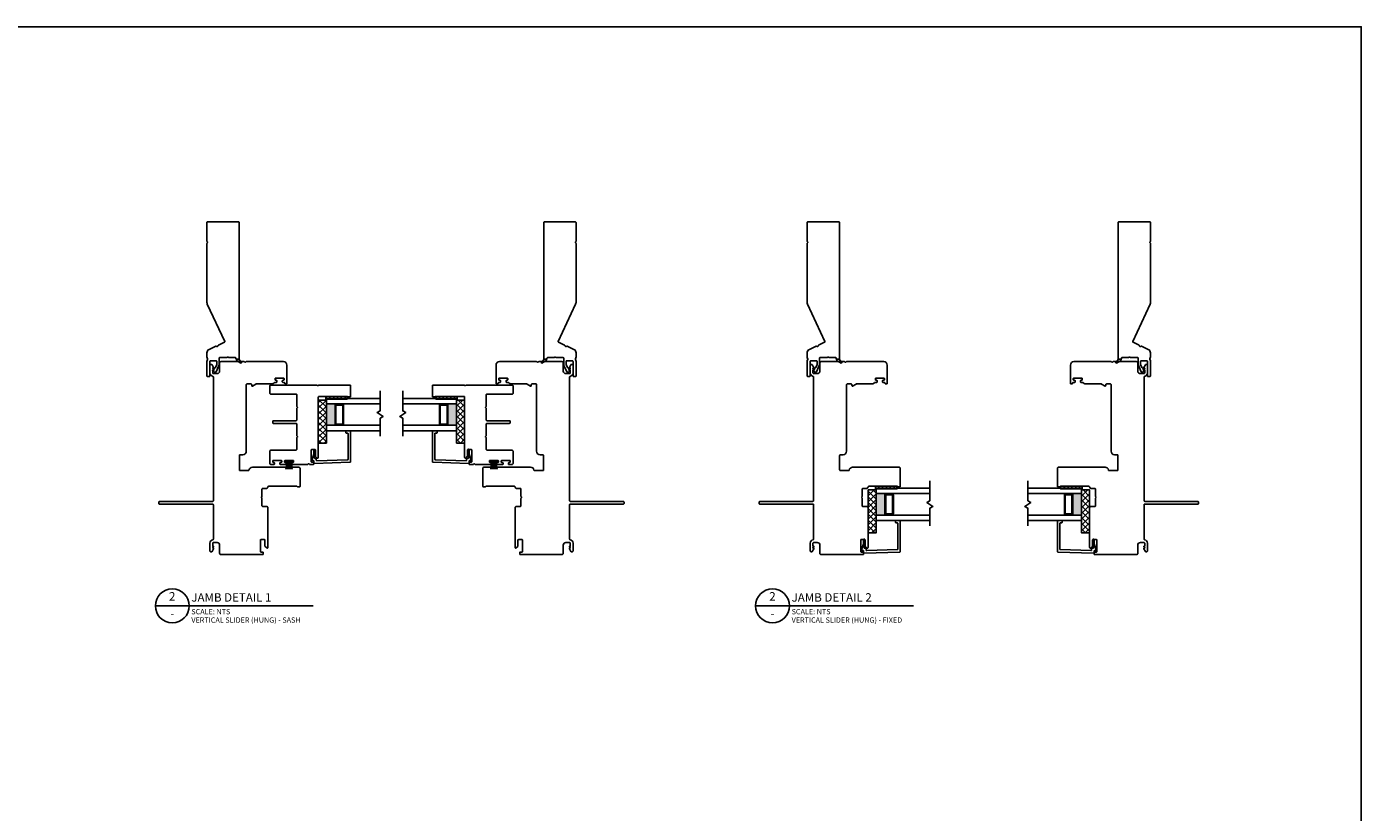
# Model space of a CAD drawing. Units: inches. Extents: x 22.2 to 89.9, y 164.9 to 236.2.
# Drawn here: x 58.9 to 89.9, y 216.5 to 234.7 of the extents above; entities that cross this region are included whole.
import ezdxf
from ezdxf.enums import TextEntityAlignment as Align

# ---------------------------------------------------------------- set-up
doc = ezdxf.new("R2010")
doc.units = ezdxf.units.IN
doc.header["$MEASUREMENT"] = 0
doc.styles.add('DBNOTE-ARL', font='arial.ttf')
doc.styles.add('DBTITLE-ARL', font='an______.ttf')
pattern_1 = [(45, (-3269.66315, -1422.00129), (-0.067351921, 0.067351921), []), (135, (-3269.66315, -1422.00129), (-0.067351921, -0.067351921), [])]
pattern_2 = [(45, (-135.630625, -216.898395), (-0.044194174, 0.044194174), [])]
pattern_3 = [(135, (304.55925, 187.28164), (-0.044194174, -0.044194174), [])]
pattern_4 = [(135, (319.08623, 185.19226), (-0.044194174, -0.044194174), [])]

# ---------------------------------------------------------------- blocks, each defined once
blk = doc.blocks.new('*U18')
blk.add_line((0, 0), (74.6, 0))
blk.add_circle((8, 0), 8)
at = {"style": 'DBTITLE-ARL'}
for tag, height, p in [('REF', 4, (7.95, 4)), ('SHEETNO', 3.7, (7.97, -4))]:
    blk.add_attdef(tag, text='', height=height, dxfattribs=at).set_placement(p, align=Align.MIDDLE)
at = {"style": 'DBNOTE-ARL'}
for tag, p, height in [('DETAIL', (17, 2), 4), ('XREF', (17, -7.95), 2.5), ('SCALE', (17, -3.98), 2.5)]:
    blk.add_attdef(tag, p, '', height=height, dxfattribs=at)
blk = doc.blocks.new('zxc_021018_4806')
blk.add_lwpolyline([(1.601, -0.206, 0.109518), (1.639, -0.215), (3.013, -0.215, 0.267949), (3.026, -0.207, -0.57735), (3.052, -0.207, 0.267949), (3.065, -0.215), (3.499, -0.215, 0.414214), (3.514, -0.2), (3.514, 0.52, 0.414214), (3.499, 0.535), (0.331, 0.535, 0.414214), (0.321, 0.525), (0.321, 0.47, 0.414214), (0.331, 0.46), (0.344, 0.46, -0.414214), (0.359, 0.445), (0.359, 0.313, 0.097978), (0.366, 0.278, -0.197856), (0.366, 0.267, 0.097978), (0.359, 0.233), (0.359, 0.086, -0.414214), (0.344, 0.071), (0.203, 0.071, 0.101737), (0.176, 0.065), (0.029, 0.002, 0.502749), (0.02, -0.037), (0.057, -0.081, 0.700208), (0.066, -0.078), (0.066, -0.049, -0.414214), (0.071, -0.044), (0.072, -0.044, -0.221695), (0.076, -0.045), (0.106, -0.081, 0.700208), (0.115, -0.078), (0.115, -0.031, -0.299841), (0.124, -0.017), (0.197, 0.014, -0.101737), (0.203, 0.016), (0.269, 0.016, -0.414214), (0.284, 0.001), (0.284, -0.13, -0.414214), (0.269, -0.145), (-0.071, -0.145, 0.414214), (-0.086, -0.16), (-0.086, -0.2, 0.414214), (-0.071, -0.215), (0.269, -0.215, 0.137008), (0.313, -0.203, -0.275637), (0.328, -0.202, 0.133584), (0.374, -0.215), (0.467, -0.215, 0.291473), (0.548, -0.163), (0.621, -0.007, 0.28969), (0.619, 0.009, -0.632456), (0.634, 0.042, 0.28969), (0.648, 0.051), (0.713, 0.191, -0.414214), (0.733, 0.198)], format="xyb", close=True)
at = {"color": 6}
blk.add_lwpolyline([(0.23, 0.577), (0.283, 0.485, 0.269666), (0.309, 0.47), (0.321, 0.47), (0.321, 0.525), (0.245, 0.59, 0.922134), (0.232, 0.576)], format="xyb", dxfattribs=at)
blk = doc.blocks.new('zxc_151118_4724')
at = {"color": 6}
blk.add_line((-0.272, 0.445), (-0.106, 0.445), dxfattribs=at)
blk.add_lwpolyline([(1.41, 1.811, -0.270563), (1.405, 1.82), (1.405, 1.865, -0.414214), (1.415, 1.875), (1.665, 1.875, -0.414214), (1.68, 1.86), (1.68, 1.141, -0.267949), (1.673, 1.128, 0.57735), (1.673, 1.102, -0.267949), (1.68, 1.089), (1.68, 0.015, -0.414214), (1.665, 0), (1.487, 0, -0.414214), (1.472, 0.015), (1.472, 0.61, 0.414214), (1.457, 0.625), (1.188, 0.625, -0.267949), (1.175, 0.633, 0.57735), (1.15, 0.633, -0.267949), (1.137, 0.625), (0.867, 0.625, 0.414214), (0.852, 0.61), (0.852, 0.08, -0.414214), (0.837, 0.065), (0.805, 0.065, -0.414214), (0.79, 0.08), (0.79, 0.61, 0.414214), (0.775, 0.625), (0.506, 0.625, -0.267949), (0.493, 0.633, 0.57735), (0.467, 0.633, -0.267949), (0.454, 0.625), (0.185, 0.625, 0.414214), (0.17, 0.61), (0.17, 0.03, -0.414214), (0.14, 0), (-0.14, 0, -0.414214), (-0.17, 0.03), (-0.17, 0.092, -0.414214), (-0.155, 0.107), (-0.135, 0.107, -0.414214), (-0.12, 0.092), (-0.12, 0.08, 0.414214), (-0.105, 0.065), (-0.085, 0.065, 0.414214), (-0.07, 0.08), (-0.07, 0.26, 0.414214), (-0.085, 0.275), (-0.105, 0.275, 0.414214), (-0.12, 0.26), (-0.12, 0.247, -0.414214), (-0.135, 0.232), (-0.155, 0.232, -0.414214), (-0.17, 0.247), (-0.17, 0.367, -0.414214), (-0.155, 0.382), (-0.135, 0.382, -0.414214), (-0.12, 0.367), (-0.12, 0.355, 0.414214), (-0.105, 0.34), (-0.085, 0.34, 0.414214), (-0.07, 0.355), (-0.07, 0.535, 0.414214), (-0.085, 0.55), (-0.105, 0.55, 0.414214), (-0.12, 0.535), (-0.12, 0.522, -0.414214), (-0.135, 0.507), (-0.155, 0.507, -0.414214), (-0.17, 0.522), (-0.17, 0.871, -0.28969), (-0.161, 0.885, 0.632456), (-0.161, 0.921, -0.28969), (-0.17, 0.935), (-0.17, 1.008, -0.414215), (-0.16, 1.018), (-0.12, 1.018, -0.414213), (-0.11, 1.008), (-0.11, 0.968, 0.414214), (-0.1, 0.958), (0.17, 0.958, 0.414214), (0.18, 0.968), (0.18, 1.05, 0.414209), (0.17, 1.06), (0.028, 1.06, -0.198908), (0.021, 1.063), (-0.016, 1.099, -0.668179), (-0.005, 1.125), (1.401, 1.125, 0.414214), (1.416, 1.14), (1.416, 1.803, 0.270563)], format="xyb", close=True)
blk.add_lwpolyline([(-0.084, 0.541), (-0.106, 0.541), (-0.106, 0.349), (-0.084, 0.349)], close=True, dxfattribs=at)
for centre, start, end in [((-0.051, 1.777), 260.036, 267.5312), ((-0.051, 1.762), 260.036, 267.5312), ((-0.051, 1.747), 260.036, 267.5312), ((-0.051, 1.734), 260.036, 267.5312), ((-0.051, -0.844), 92.4688, 99.964), ((-0.051, -0.857), 92.4688, 99.964), ((-0.051, -0.872), 92.4688, 99.964), ((-0.051, -0.887), 92.4688, 99.964)]:
    blk.add_arc(centre, 1.277, start, end, dxfattribs=at)

msp = doc.modelspace()

# ---------------------------------------------------------------- hatches: boundary and pattern name
h = msp.add_hatch()
h.set_pattern_fill('NET', color=256, scale=0.03, angle=45, style=0)
h.set_pattern_definition(pattern_1)
h.paths.add_polyline_path([(65.82, 225.051), (65.632, 225.051), (65.632, 226.051), (65.82, 226.051)])
h = msp.add_hatch()
h.set_pattern_fill('ANSI31', color=256, scale=0.5)
h.set_pattern_definition(pattern_2)
h.paths.add_polyline_path([(66.305, 226.088), (66.305, 226.135), (65.805, 226.135), (65.805, 226.088)])
h = msp.add_hatch()
h.set_pattern_fill('ANSI31', color=256, scale=0.5)
h.set_pattern_definition(pattern_2)
h.paths.add_polyline_path([(66.305, 226.072), (66.305, 226.088), (65.805, 226.088), (65.805, 226.072)])
h = msp.add_hatch(color=256)
h.dxf.hatch_style = 1
h.paths.add_polyline_path([(66.042, 225.963), (66.042, 225.953, 0.414214), (66.023, 225.933), (66.023, 225.493, 0.414214), (66.042, 225.473), (66.042, 225.463), (65.82, 225.463), (65.82, 225.963)])
h = msp.add_hatch()
h.set_pattern_fill('ANSI31', color=256, scale=0.5, angle=90)
h.set_pattern_definition(pattern_3)
h.paths.add_polyline_path([(68.361, 226.088), (68.361, 226.135), (68.861, 226.135), (68.861, 226.088)])
h = msp.add_hatch()
h.set_pattern_fill('ANSI31', color=256, scale=0.5, angle=90)
h.set_pattern_definition(pattern_3)
h.paths.add_polyline_path([(68.361, 226.072), (68.361, 226.088), (68.861, 226.088), (68.861, 226.072)])
h = msp.add_hatch(color=256)
h.dxf.hatch_style = 1
h.paths.add_polyline_path([(68.624, 225.963), (68.624, 225.953, -0.414214), (68.644, 225.933), (68.644, 225.493, -0.414214), (68.624, 225.473), (68.624, 225.463), (68.847, 225.463), (68.847, 225.963)])
h = msp.add_hatch()
h.set_pattern_fill('NET', color=256, scale=0.03, angle=135, style=0)
h.set_pattern_definition([(135, (1509.66214, -2946.75089), (-0.067351921, -0.067351921), []), (225, (1509.66214, -2946.75089), (0.067351921, -0.067351921), [])])
h.paths.add_polyline_path([(68.847, 225.051), (69.034, 225.051), (69.034, 226.051), (68.847, 226.051)])
h = msp.add_hatch()
h.set_pattern_fill('ANSI31', color=256, scale=0.5)
h.set_pattern_definition(pattern_2)
h.paths.add_polyline_path([(79.084, 223.999), (79.084, 224.045), (78.584, 224.045), (78.584, 223.999)])
h = msp.add_hatch()
h.set_pattern_fill('ANSI31', color=256, scale=0.5)
h.set_pattern_definition(pattern_2)
h.paths.add_polyline_path([(79.084, 223.983), (79.084, 223.999), (78.584, 223.999), (78.584, 223.983)])
h = msp.add_hatch()
h.set_pattern_fill('ANSI31', color=256, scale=0.5, angle=90)
h.set_pattern_definition(pattern_4)
h.paths.add_polyline_path([(82.888, 223.999), (82.888, 224.045), (83.388, 224.045), (83.388, 223.999)])
h = msp.add_hatch()
h.set_pattern_fill('ANSI31', color=256, scale=0.5, angle=90)
h.set_pattern_definition(pattern_4)
h.paths.add_polyline_path([(82.888, 223.983), (82.888, 223.999), (83.388, 223.999), (83.388, 223.983)])
h = msp.add_hatch()
h.set_pattern_fill('NET', color=256, scale=0.03, angle=45, style=0)
h.set_pattern_definition(pattern_1)
h.paths.add_polyline_path([(78.599, 222.961), (78.411, 222.961), (78.411, 223.961), (78.599, 223.961)])
h = msp.add_hatch(color=256)
h.dxf.hatch_style = 1
h.paths.add_polyline_path([(78.822, 223.874), (78.822, 223.864, 0.414214), (78.802, 223.844), (78.802, 223.403, 0.414214), (78.822, 223.383), (78.822, 223.374), (78.599, 223.374), (78.599, 223.874)])
h = msp.add_hatch(color=256)
h.dxf.hatch_style = 1
h.paths.add_polyline_path([(83.151, 223.874), (83.151, 223.864, -0.414214), (83.171, 223.844), (83.171, 223.403, -0.414214), (83.151, 223.383), (83.151, 223.374), (83.374, 223.374), (83.374, 223.874)])
h = msp.add_hatch()
h.set_pattern_fill('NET', color=256, scale=0.03, angle=135, style=0)
h.set_pattern_definition([(135, (1524.18912, -2948.84027), (-0.067351921, -0.067351921), []), (225, (1524.18912, -2948.84027), (0.067351921, -0.067351921), [])])
h.paths.add_polyline_path([(83.374, 222.961), (83.561, 222.961), (83.561, 223.961), (83.374, 223.961)])

# ---------------------------------------------------------------- linework, layer by layer
at = {"color": 6}
for p, q in [((66.305, 226.088), (65.805, 226.088)), ((68.361, 226.088), (68.861, 226.088)), ((79.084, 223.999), (78.584, 223.999)), ((82.888, 223.999), (83.388, 223.999))]:
    msp.add_line(p, q, dxfattribs=at)
for p, q in [((65.82, 225.463), (65.82, 225.963)), ((66.042, 225.953), (66.042, 225.963)), ((66.043, 225.953), (66.2, 225.953)), ((66.2, 225.953), (66.2, 225.963)), ((68.466, 225.953), (68.466, 225.963)), ((68.624, 225.953), (68.466, 225.953)), ((68.624, 225.953), (68.624, 225.963)), ((68.847, 225.463), (68.847, 225.963)), ((66.042, 225.473), (66.042, 225.463)), ((66.043, 225.473), (66.2, 225.473)), ((66.2, 225.473), (66.2, 225.463)), ((68.466, 225.473), (68.466, 225.463)), ((68.624, 225.473), (68.466, 225.473)), ((68.624, 225.473), (68.624, 225.463)), ((78.599, 223.374), (78.599, 223.874)), ((78.822, 223.864), (78.822, 223.874)), ((78.822, 223.864), (78.979, 223.864)), ((78.979, 223.864), (78.979, 223.874)), ((82.993, 223.864), (82.993, 223.874)), ((83.151, 223.864), (82.993, 223.864)), ((83.151, 223.864), (83.151, 223.874)), ((83.374, 223.374), (83.374, 223.874)), ((78.822, 223.383), (78.979, 223.383)), ((78.822, 223.383), (78.822, 223.374)), ((78.979, 223.383), (78.979, 223.374)), ((82.993, 223.383), (82.993, 223.374)), ((83.151, 223.383), (82.993, 223.383)), ((83.151, 223.383), (83.151, 223.374))]:
    msp.add_line(p, q)
for points in [[(45.492, 234.734), (89.877, 234.734), (89.877, 198.193), (45.492, 198.193)], [(65.632, 225.051), (65.82, 225.051), (65.82, 226.051), (65.632, 226.051)], [(69.034, 225.051), (68.847, 225.051), (68.847, 226.051), (69.034, 226.051)], [(78.411, 222.961), (78.599, 222.961), (78.599, 223.961), (78.411, 223.961)], [(83.561, 222.961), (83.374, 222.961), (83.374, 223.961), (83.561, 223.961)]]:
    msp.add_lwpolyline(points, close=True)
for points in [[(63.178, 223.631), (63.178, 223.631, -0.414214), (63.193, 223.616), (63.193, 222.816, -0.368532), (63.181, 222.801, 0.368532), (63.113, 222.722), (63.113, 222.542, 0.414214), (63.133, 222.522), (63.149, 222.522, 0.267949), (63.162, 222.529), (63.198, 222.591), (63.198, 222.607), (63.178, 222.607), (63.178, 222.612), (63.198, 222.647), (63.198, 222.652), (63.178, 222.652), (63.178, 222.722, -0.414214), (63.193, 222.737), (63.278, 222.737, -0.414214), (63.338, 222.677), (63.338, 222.487, 0.414214), (63.368, 222.457), (64.342, 222.457, 0.414215), (64.352, 222.467), (64.352, 222.507, 0.414213), (64.342, 222.517), (64.298, 222.517, -0.414214), (64.288, 222.527), (64.288, 222.797, -0.414214), (64.298, 222.807), (64.383, 222.807, -0.414209), (64.393, 222.797), (64.393, 222.655, 0.198908), (64.396, 222.648), (64.433, 222.611, 0.668179), (64.458, 222.622), (64.458, 223.547, 0.414214), (64.428, 223.577), (64.338, 223.577, -0.414214), (64.323, 223.592), (64.323, 223.761, 0.267949), (64.316, 223.774, -0.57735), (64.316, 223.8, 0.267949), (64.323, 223.813), (64.323, 223.982, -0.414214), (64.338, 223.997), (64.428, 223.997, 0.434158), (64.458, 224.029, -0.434158), (64.473, 224.045), (65.131, 224.045, -0.276669), (65.145, 224.038, 0.276669), (65.153, 224.032), (65.198, 224.032, 0.414214), (65.208, 224.042), (65.208, 224.46, 0.414214), (65.178, 224.49), (64.1, 224.49, 0.371027), (64.021, 224.422, -0.371027), (64.006, 224.41), (63.813, 224.41, -0.414214), (63.798, 224.425), (63.798, 224.76, -0.414214), (63.818, 224.78), (63.878, 224.78, 0.414214), (63.958, 224.86), (63.958, 226.41, -0.414214), (63.973, 226.425), (64.069, 226.425, -0.414214), (64.084, 226.41), (64.084, 226.386, 0.57735), (64.099, 226.377), (64.18, 226.423, -0.131652), (64.187, 226.425), (64.548, 226.425, 0.229046), (64.611, 226.456, -0.229046), (64.623, 226.461), (64.656, 226.461, 0.414214), (64.671, 226.476), (64.671, 226.496, 0.414214), (64.656, 226.511), (64.643, 226.511, -0.414214), (64.628, 226.526), (64.628, 226.546, -0.414214), (64.643, 226.561), (64.823, 226.561, -0.414214), (64.838, 226.546), (64.838, 226.526, -0.414214), (64.823, 226.511), (64.811, 226.511, 0.414214), (64.796, 226.496), (64.796, 226.476, 0.414214), (64.811, 226.461), (64.838, 226.461, -0.414214), (64.853, 226.446), (64.853, 226.44, 0.414214), (64.868, 226.425), (64.888, 226.425, 0.414214), (64.903, 226.44), (64.903, 226.86), (64.903, 226.865, 0.414214), (64.823, 226.945), (63.959, 226.945, 0.267949), (63.946, 226.938, -0.57735), (63.92, 226.938, 0.267949), (63.907, 226.945), (63.368, 226.945, 0.414214), (63.338, 226.915), (63.338, 226.726, -0.414214), (63.278, 226.666), (63.193, 226.666, -0.414214), (63.178, 226.681), (63.178, 226.751), (63.198, 226.751), (63.198, 226.756), (63.178, 226.79), (63.178, 226.796), (63.198, 226.796), (63.198, 226.811), (63.162, 226.873, 0.267949), (63.149, 226.881), (63.133, 226.881, 0.414214), (63.113, 226.861), (63.113, 226.681, 0.368532), (63.181, 226.602, -0.368532), (63.193, 226.587), (63.193, 223.71, -0.414214), (63.178, 223.695)], [(71.488, 223.631), (71.488, 223.631, 0.414214), (71.473, 223.616), (71.473, 222.816, 0.368532), (71.486, 222.801, -0.368532), (71.553, 222.722), (71.553, 222.542, -0.414214), (71.533, 222.522), (71.517, 222.522, -0.267949), (71.504, 222.529), (71.469, 222.591), (71.469, 222.607), (71.488, 222.607), (71.488, 222.612), (71.469, 222.647), (71.469, 222.652), (71.488, 222.652), (71.488, 222.722, 0.414214), (71.473, 222.737), (71.388, 222.737, 0.414214), (71.328, 222.677), (71.328, 222.487, -0.414214), (71.298, 222.457), (70.325, 222.457, -0.414215), (70.315, 222.467), (70.315, 222.507, -0.414213), (70.325, 222.517), (70.368, 222.517, 0.414214), (70.378, 222.527), (70.378, 222.797, 0.414214), (70.368, 222.807), (70.283, 222.807, 0.414209), (70.273, 222.797), (70.273, 222.655, -0.198908), (70.27, 222.648), (70.234, 222.611, -0.668179), (70.208, 222.622), (70.208, 223.547, -0.414214), (70.238, 223.577), (70.328, 223.577, 0.414214), (70.343, 223.592), (70.343, 223.761, -0.267949), (70.351, 223.774, 0.57735), (70.351, 223.8, -0.267949), (70.343, 223.813), (70.343, 223.982, 0.414214), (70.328, 223.997), (70.238, 223.997, -0.434158), (70.208, 224.029, 0.434158), (70.193, 224.045), (69.535, 224.045, 0.276669), (69.522, 224.038, -0.276669), (69.513, 224.032), (69.468, 224.032, -0.414214), (69.458, 224.042), (69.458, 224.46, -0.414214), (69.488, 224.49), (70.566, 224.49, -0.371027), (70.646, 224.422, 0.371027), (70.66, 224.41), (70.853, 224.41, 0.414214), (70.868, 224.425), (70.868, 224.76, 0.414214), (70.848, 224.78), (70.788, 224.78, -0.414214), (70.708, 224.86), (70.708, 226.41, 0.414214), (70.693, 226.425), (70.597, 226.425, 0.414214), (70.582, 226.41), (70.582, 226.386, -0.57735), (70.567, 226.377), (70.487, 226.423, 0.131652), (70.479, 226.425), (70.118, 226.425, -0.229046), (70.056, 226.456, 0.229046), (70.044, 226.461), (70.011, 226.461, -0.414214), (69.996, 226.476), (69.996, 226.496, -0.414214), (70.011, 226.511), (70.023, 226.511, 0.414214), (70.038, 226.526), (70.038, 226.546, 0.414214), (70.023, 226.561), (69.843, 226.561, 0.414214), (69.828, 226.546), (69.828, 226.526, 0.414214), (69.843, 226.511), (69.856, 226.511, -0.414214), (69.871, 226.496), (69.871, 226.476, -0.414214), (69.856, 226.461), (69.828, 226.461, 0.414214), (69.813, 226.446), (69.813, 226.44, -0.414214), (69.798, 226.425), (69.778, 226.425, -0.414214), (69.763, 226.44), (69.763, 226.86), (69.763, 226.865, -0.414214), (69.843, 226.945), (70.707, 226.945, -0.267949), (70.72, 226.938, 0.57735), (70.746, 226.938, -0.267949), (70.759, 226.945), (71.298, 226.945, -0.414214), (71.328, 226.915), (71.328, 226.726, 0.414214), (71.388, 226.666), (71.473, 226.666, 0.414214), (71.488, 226.681), (71.488, 226.751), (71.469, 226.751), (71.469, 226.756), (71.488, 226.79), (71.488, 226.796), (71.469, 226.796), (71.469, 226.811), (71.504, 226.873, -0.267949), (71.517, 226.881), (71.533, 226.881, -0.414214), (71.553, 226.861), (71.553, 226.681, -0.368532), (71.486, 226.602, 0.368532), (71.473, 226.587), (71.473, 223.71, 0.414214), (71.488, 223.695)], [(77.131, 223.631), (77.131, 223.631, -0.414214), (77.146, 223.616), (77.146, 222.816, -0.368532), (77.134, 222.801, 0.368532), (77.066, 222.722), (77.066, 222.542, 0.414214), (77.086, 222.522), (77.102, 222.522, 0.267949), (77.115, 222.529), (77.151, 222.591), (77.151, 222.607), (77.131, 222.607), (77.131, 222.612), (77.151, 222.647), (77.151, 222.652), (77.131, 222.652), (77.131, 222.722, -0.414214), (77.146, 222.737), (77.231, 222.737, -0.414214), (77.291, 222.677), (77.291, 222.487, 0.414214), (77.321, 222.457), (78.295, 222.457, 0.414215), (78.305, 222.467), (78.305, 222.507, 0.414213), (78.295, 222.517), (78.251, 222.517, -0.414214), (78.241, 222.527), (78.241, 222.797, -0.414214), (78.251, 222.807), (78.336, 222.807, -0.414209), (78.346, 222.797), (78.346, 222.655, 0.198908), (78.349, 222.648), (78.386, 222.611, 0.668179), (78.411, 222.622), (78.411, 223.547, 0.414214), (78.381, 223.577), (78.291, 223.577, -0.414214), (78.276, 223.592), (78.276, 223.761, 0.267949), (78.269, 223.774, -0.57735), (78.269, 223.8, 0.267949), (78.276, 223.813), (78.276, 223.982, -0.414214), (78.291, 223.997), (78.381, 223.997, 0.434158), (78.411, 224.029, -0.434158), (78.426, 224.045), (79.084, 224.045, -0.276669), (79.098, 224.038, 0.276669), (79.106, 224.032), (79.151, 224.032, 0.414214), (79.161, 224.042), (79.161, 224.46, 0.414214), (79.131, 224.49), (78.053, 224.49, 0.371027), (77.974, 224.422, -0.371027), (77.959, 224.41), (77.766, 224.41, -0.414214), (77.751, 224.425), (77.751, 224.76, -0.414214), (77.771, 224.78), (77.831, 224.78, 0.414214), (77.911, 224.86), (77.911, 226.41, -0.414214), (77.926, 226.425), (78.022, 226.425, -0.414214), (78.037, 226.41), (78.037, 226.386, 0.57735), (78.052, 226.377), (78.133, 226.423, -0.131652), (78.14, 226.425), (78.501, 226.425, 0.229046), (78.564, 226.456, -0.229046), (78.576, 226.461), (78.609, 226.461, 0.414214), (78.624, 226.476), (78.624, 226.496, 0.414214), (78.609, 226.511), (78.596, 226.511, -0.414214), (78.581, 226.526), (78.581, 226.546, -0.414214), (78.596, 226.561), (78.776, 226.561, -0.414214), (78.791, 226.546), (78.791, 226.526, -0.414214), (78.776, 226.511), (78.764, 226.511, 0.414214), (78.749, 226.496), (78.749, 226.476, 0.414214), (78.764, 226.461), (78.791, 226.461, -0.414214), (78.806, 226.446), (78.806, 226.44, 0.414214), (78.821, 226.425), (78.841, 226.425, 0.414214), (78.856, 226.44), (78.856, 226.86), (78.856, 226.865, 0.414214), (78.776, 226.945), (77.912, 226.945, 0.267949), (77.899, 226.938, -0.57735), (77.873, 226.938, 0.267949), (77.86, 226.945), (77.321, 226.945, 0.414214), (77.291, 226.915), (77.291, 226.726, -0.414214), (77.231, 226.666), (77.146, 226.666, -0.414214), (77.131, 226.681), (77.131, 226.751), (77.151, 226.751), (77.151, 226.756), (77.131, 226.79), (77.131, 226.796), (77.151, 226.796), (77.151, 226.811), (77.115, 226.873, 0.267949), (77.102, 226.881), (77.086, 226.881, 0.414214), (77.066, 226.861), (77.066, 226.681, 0.368532), (77.134, 226.602, -0.368532), (77.146, 226.587), (77.146, 223.71, -0.414214), (77.131, 223.695)], [(84.841, 223.631), (84.841, 223.631, 0.414214), (84.826, 223.616), (84.826, 222.816, 0.368532), (84.839, 222.801, -0.368532), (84.906, 222.722), (84.906, 222.542, -0.414214), (84.887, 222.522), (84.87, 222.522, -0.267949), (84.857, 222.529), (84.822, 222.591), (84.822, 222.607), (84.841, 222.607), (84.841, 222.612), (84.822, 222.647), (84.822, 222.652), (84.841, 222.652), (84.841, 222.722, 0.414214), (84.826, 222.737), (84.741, 222.737, 0.414214), (84.681, 222.677), (84.681, 222.487, -0.414214), (84.651, 222.457), (83.678, 222.457, -0.414215), (83.668, 222.467), (83.668, 222.507, -0.414213), (83.678, 222.517), (83.721, 222.517, 0.414214), (83.731, 222.527), (83.731, 222.797, 0.414214), (83.721, 222.807), (83.636, 222.807, 0.414209), (83.626, 222.797), (83.626, 222.655, -0.198908), (83.623, 222.648), (83.587, 222.611, -0.668179), (83.561, 222.622), (83.561, 223.547, -0.414214), (83.591, 223.577), (83.681, 223.577, 0.414214), (83.696, 223.592), (83.696, 223.761, -0.267949), (83.704, 223.774, 0.57735), (83.704, 223.8, -0.267949), (83.696, 223.813), (83.696, 223.982, 0.414214), (83.681, 223.997), (83.591, 223.997, -0.434158), (83.561, 224.029, 0.434158), (83.546, 224.045), (82.888, 224.045, 0.276669), (82.875, 224.038, -0.276669), (82.866, 224.032), (82.821, 224.032, -0.414214), (82.811, 224.042), (82.811, 224.46, -0.414214), (82.841, 224.49), (83.919, 224.49, -0.371027), (83.999, 224.422, 0.371027), (84.013, 224.41), (84.206, 224.41, 0.414214), (84.221, 224.425), (84.221, 224.76, 0.414214), (84.201, 224.78), (84.141, 224.78, -0.414214), (84.061, 224.86), (84.061, 226.41, 0.414214), (84.046, 226.425), (83.95, 226.425, 0.414214), (83.935, 226.41), (83.935, 226.386, -0.57735), (83.92, 226.377), (83.84, 226.423, 0.131652), (83.832, 226.425), (83.471, 226.425, -0.229046), (83.409, 226.456, 0.229046), (83.397, 226.461), (83.364, 226.461, -0.414214), (83.349, 226.476), (83.349, 226.496, -0.414214), (83.364, 226.511), (83.376, 226.511, 0.414214), (83.391, 226.526), (83.391, 226.546, 0.414214), (83.376, 226.561), (83.196, 226.561, 0.414214), (83.181, 226.546), (83.181, 226.526, 0.414214), (83.196, 226.511), (83.209, 226.511, -0.414214), (83.224, 226.496), (83.224, 226.476, -0.414214), (83.209, 226.461), (83.181, 226.461, 0.414214), (83.166, 226.446), (83.166, 226.44, -0.414214), (83.151, 226.425), (83.131, 226.425, -0.414214), (83.116, 226.44), (83.116, 226.86), (83.116, 226.865, -0.414214), (83.196, 226.945), (84.06, 226.945, -0.267949), (84.073, 226.938, 0.57735), (84.099, 226.938, -0.267949), (84.112, 226.945), (84.651, 226.945, -0.414214), (84.681, 226.915), (84.681, 226.726, 0.414214), (84.741, 226.666), (84.826, 226.666, 0.414214), (84.841, 226.681), (84.841, 226.751), (84.822, 226.751), (84.822, 226.756), (84.841, 226.79), (84.841, 226.796), (84.822, 226.796), (84.822, 226.811), (84.857, 226.873, -0.267949), (84.87, 226.881), (84.887, 226.881, -0.414214), (84.906, 226.861), (84.906, 226.681, -0.368532), (84.839, 226.602, 0.368532), (84.826, 226.587), (84.826, 223.71, 0.414214), (84.841, 223.695)], [(66.042, 225.473, -0.414214), (66.023, 225.493), (66.023, 225.933, -0.414214), (66.042, 225.953)], [(66.2, 225.473, 0.414214), (66.22, 225.493), (66.22, 225.933, 0.414214), (66.2, 225.953)], [(68.466, 225.473, -0.414214), (68.447, 225.493), (68.447, 225.933, -0.414214), (68.466, 225.953)], [(68.624, 225.473, 0.414214), (68.644, 225.493), (68.644, 225.933, 0.414214), (68.624, 225.953)], [(63.178, 223.695), (61.942, 223.695, 0.414214), (61.927, 223.68), (61.927, 223.646, 0.414214), (61.942, 223.631), (63.178, 223.631)], [(71.488, 223.695), (72.724, 223.695, -0.414214), (72.739, 223.68), (72.739, 223.646, -0.414214), (72.724, 223.631), (71.488, 223.631)], [(77.131, 223.695), (75.895, 223.695, 0.414214), (75.88, 223.68), (75.88, 223.646, 0.414214), (75.895, 223.631), (77.131, 223.631)], [(78.822, 223.383, -0.414214), (78.802, 223.403), (78.802, 223.844, -0.414214), (78.822, 223.864)], [(78.979, 223.383, 0.414214), (78.999, 223.403), (78.999, 223.844, 0.414214), (78.979, 223.864)], [(82.993, 223.383, -0.414214), (82.974, 223.403), (82.974, 223.844, -0.414214), (82.993, 223.864)], [(83.151, 223.383, 0.414214), (83.171, 223.403), (83.171, 223.844, 0.414214), (83.151, 223.864)], [(84.841, 223.695), (86.077, 223.695, -0.414214), (86.092, 223.68), (86.092, 223.646, -0.414214), (86.077, 223.631), (84.841, 223.631)]]:
    msp.add_lwpolyline(points, format="xyb")
for points in [[(67.07, 226.263), (67.07, 225.8), (67, 225.76), (67.139, 225.666), (67.07, 225.626), (67.07, 225.213)], [(67.597, 226.263), (67.597, 225.8), (67.666, 225.76), (67.527, 225.666), (67.597, 225.626), (67.597, 225.213)], [(67.07, 226.088), (65.82, 226.088), (65.82, 225.963), (67.07, 225.963)], [(67.597, 226.088), (68.847, 226.088), (68.847, 225.963), (67.597, 225.963)], [(67.07, 225.338), (65.82, 225.338), (65.82, 225.463), (67.07, 225.463)], [(67.597, 225.338), (68.847, 225.338), (68.847, 225.463), (67.597, 225.463)], [(79.849, 223.999), (78.599, 223.999), (78.599, 223.874), (79.849, 223.874)], [(79.849, 224.174), (79.849, 223.711), (79.78, 223.67), (79.918, 223.577), (79.849, 223.537), (79.849, 223.124)], [(82.124, 224.174), (82.124, 223.711), (82.193, 223.67), (82.054, 223.577), (82.124, 223.537), (82.124, 223.124)], [(82.124, 223.999), (83.374, 223.999), (83.374, 223.874), (82.124, 223.874)], [(79.849, 223.249), (78.599, 223.249), (78.599, 223.374), (79.849, 223.374)], [(82.124, 223.249), (83.374, 223.249), (83.374, 223.374), (82.124, 223.374)]]:
    msp.add_lwpolyline(points)
for points in [[(66.305, 226.135), (66.305, 226.088), (66.305, 226.072), (65.805, 226.072), (65.805, 226.088), (65.805, 226.135)], [(68.361, 226.135), (68.361, 226.088), (68.361, 226.072), (68.861, 226.072), (68.861, 226.088), (68.861, 226.135)], [(79.084, 224.045), (79.084, 223.999), (79.084, 223.983), (78.584, 223.983), (78.584, 223.999), (78.584, 224.045)], [(82.888, 224.045), (82.888, 223.999), (82.888, 223.983), (83.388, 223.983), (83.388, 223.999), (83.388, 224.045)]]:
    msp.add_lwpolyline(points, close=True, dxfattribs=at)
for points in [[(66.2, 225.502, -0.414214), (66.19, 225.493), (66.052, 225.493, -0.414214), (66.042, 225.502), (66.042, 225.924, -0.414214), (66.052, 225.933), (66.19, 225.933, -0.414214), (66.2, 225.924)], [(68.466, 225.502, 0.414214), (68.476, 225.493), (68.614, 225.493, 0.414214), (68.624, 225.502), (68.624, 225.924, 0.414214), (68.614, 225.933), (68.476, 225.933, 0.414214), (68.466, 225.924)], [(65.541, 224.578, -0.423153), (65.526, 224.593), (65.526, 224.632, 0.440011), (65.515, 224.642), (65.492, 224.64, -0.537319), (65.481, 224.653), (65.527, 224.795), (65.529, 224.893, -0.897745), (65.558, 224.896), (65.567, 224.804, -0.102623), (65.564, 224.779), (65.543, 224.712, 0.509525), (65.557, 224.693), (65.57, 224.693, -0.414214), (65.585, 224.678), (65.585, 224.655, 0.423153), (65.601, 224.64), (66.313, 224.661, 0.40533), (66.327, 224.676), (66.327, 225.268, 0.414214), (66.312, 225.283), (66.287, 225.283, -0.414214), (66.272, 225.298), (66.272, 225.316, -0.388879), (66.286, 225.331), (66.366, 225.338, -0.440011), (66.382, 225.323), (66.382, 224.618, -0.40533), (66.368, 224.603)], [(69.125, 224.578, 0.423153), (69.141, 224.593), (69.141, 224.632, -0.440011), (69.152, 224.642), (69.175, 224.64, 0.537319), (69.185, 224.653), (69.139, 224.795), (69.138, 224.893, 0.897745), (69.108, 224.896), (69.099, 224.804, 0.102623), (69.102, 224.779), (69.124, 224.712, -0.509525), (69.11, 224.693), (69.096, 224.693, 0.414214), (69.081, 224.678), (69.081, 224.655, -0.423153), (69.066, 224.64), (68.354, 224.661, -0.40533), (68.339, 224.676), (68.339, 225.268, -0.414214), (68.354, 225.283), (68.379, 225.283, 0.414214), (68.394, 225.298), (68.394, 225.316, 0.388879), (68.38, 225.331), (68.3, 225.338, 0.440011), (68.284, 225.323), (68.284, 224.618, 0.40533), (68.299, 224.603)], [(78.979, 223.413, -0.414214), (78.969, 223.403), (78.831, 223.403, -0.414214), (78.822, 223.413), (78.822, 223.834, -0.414214), (78.831, 223.844), (78.969, 223.844, -0.414214), (78.979, 223.834)], [(82.993, 223.413, 0.414214), (83.003, 223.403), (83.141, 223.403, 0.414214), (83.151, 223.413), (83.151, 223.834, 0.414214), (83.141, 223.844), (83.003, 223.844, 0.414214), (82.993, 223.834)], [(78.32, 222.488, -0.423153), (78.305, 222.503), (78.305, 222.543, 0.440011), (78.294, 222.553), (78.271, 222.551, -0.537319), (78.261, 222.564), (78.306, 222.705), (78.308, 222.803, -0.897745), (78.338, 222.807), (78.346, 222.714, -0.102623), (78.344, 222.69), (78.322, 222.623, 0.509525), (78.336, 222.603), (78.35, 222.603, -0.414214), (78.365, 222.588), (78.365, 222.565, 0.423153), (78.38, 222.55), (79.092, 222.572, 0.40533), (79.106, 222.587), (79.106, 223.179, 0.414214), (79.091, 223.194), (79.066, 223.194, -0.414214), (79.051, 223.209), (79.051, 223.227, -0.388879), (79.065, 223.242), (79.145, 223.249, -0.440011), (79.161, 223.234), (79.161, 222.529, -0.40533), (79.147, 222.514)], [(83.652, 222.488, 0.423153), (83.668, 222.503), (83.668, 222.543, -0.440011), (83.679, 222.553), (83.702, 222.551, 0.537319), (83.712, 222.564), (83.666, 222.705), (83.665, 222.803, 0.897745), (83.635, 222.807), (83.626, 222.714, 0.102623), (83.629, 222.69), (83.651, 222.623, -0.509525), (83.637, 222.603), (83.623, 222.603, 0.414214), (83.608, 222.588), (83.608, 222.565, -0.423153), (83.593, 222.55), (82.881, 222.572, -0.40533), (82.866, 222.587), (82.866, 223.179, -0.414214), (82.881, 223.194), (82.906, 223.194, 0.414214), (82.921, 223.209), (82.921, 223.227, 0.388879), (82.907, 223.242), (82.827, 223.249, 0.440011), (82.811, 223.234), (82.811, 222.529, 0.40533), (82.826, 222.514)]]:
    msp.add_lwpolyline(points, format="xyb", close=True)

# ---------------------------------------------------------------- block references
at = {"xscale": -1, "rotation": 270}
for p in [(63.258, 226.681), (77.211, 226.681)]:
    msp.add_blockref('zxc_021018_4806', p, dxfattribs=at)
for name, p, rotation in [('zxc_021018_4806', (71.408, 226.681), 90.00000000000001), ('zxc_021018_4806', (84.761, 226.681), 90), ('zxc_151118_4724', (70.159, 224.719), 90.00000000000001)]:
    msp.add_blockref(name, p, dxfattribs=dict(rotation=rotation))
at = {"extrusion": (0, 0, -1), "zscale": -1, "rotation": 90}
msp.add_blockref('zxc_151118_4724', (-64.507, 224.719), dxfattribs=at)
at = {"xscale": 0.04921259842519685, "yscale": 0.04921259842519685, "zscale": 0.04921259842519685}
for p, values in [((61.845, 221.264), {'DETAIL': 'JAMB DETAIL 1', 'REF': '2', 'SCALE': 'SCALE: NTS', 'XREF': 'VERTICAL SLIDER (HUNG) - SASH', 'SHEETNO': '-'}), ((75.798, 221.264), {'DETAIL': 'JAMB DETAIL 2', 'REF': '2', 'SCALE': 'SCALE: NTS', 'XREF': 'VERTICAL SLIDER (HUNG) - FIXED', 'SHEETNO': '-'})]:
    msp.add_blockref('*U18', p, dxfattribs=at).add_auto_attribs(values)

doc.saveas('drawing.dxf')
